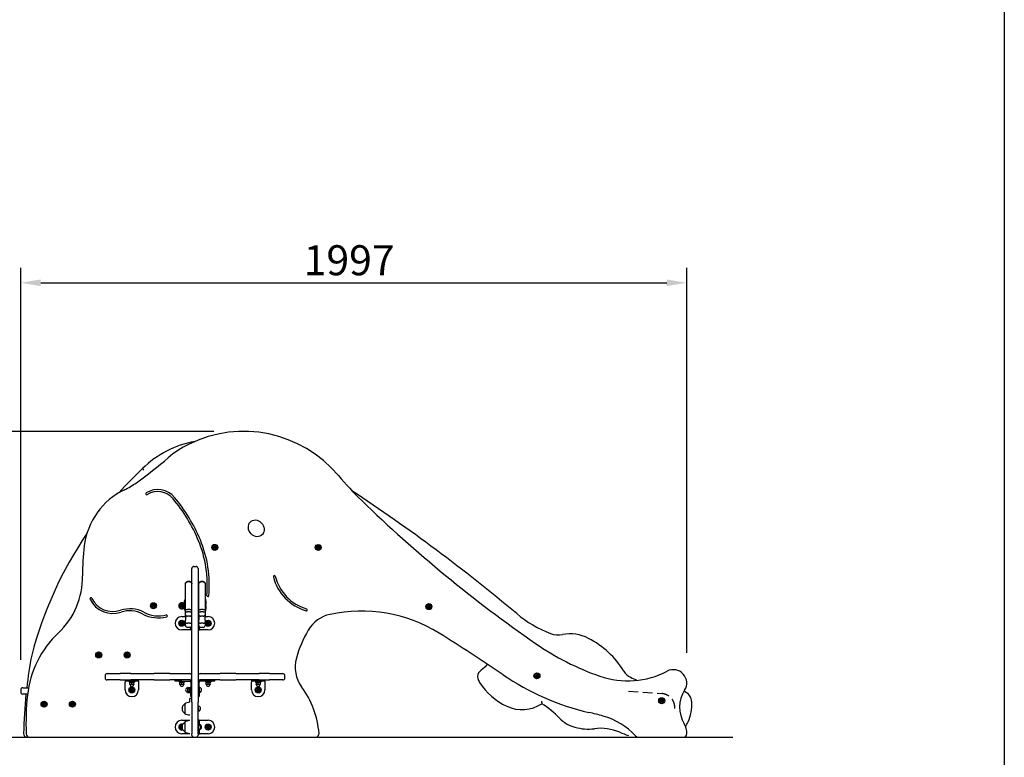
# Model space of a CAD drawing. Extents: x 0 to 12600, y 0 to 8910.
# Drawn here: x 9648 to 12600, y 2212 to 4423 of the extents above; entities that cross this region are included whole.
import ezdxf
from ezdxf.enums import TextEntityAlignment as Align

# ---------------------------------------------------------------- set-up
doc = ezdxf.new("R2010")
doc.units = 0
doc.header["$LTSCALE"] = 9
doc.linetypes.add('HIDDEN2', pattern=[4.7625, 3.175, -1.5875])
doc.layers.get('0').update_dxf_attribs({"linetype": 'CONTINUOUS'})
doc.layers.get('DEFPOINTS').update_dxf_attribs({"linetype": 'CONTINUOUS'})
for name, color, linetype in [('P001', 131, 'CONTINUOUS'), ('P_2DIM', 6, 'CONTINUOUS'), ('P_5DRAWFRAME', 104, 'CONTINUOUS'), ('P_7THICK', 7, 'CONTINUOUS')]:
    doc.layers.add(name, color=color, linetype=linetype)
doc.styles.add('BIGFONT', font='simplex.shx', dxfattribs={"bigfont": 'bigfont.shx'})
doc.dimstyles.new('DIMBIGFONT$0', dxfattribs={"dimscale": 30, "dimtxt": 3, "dimasz": 2, "dimexe": 1.5, "dimexo": 3, "dimgap": 0.75, "dimtad": 1, "dimdec": 1, "dimdsep": 46, "dimtxsty": 'BIGFONT', "dimsah": 1, "dimcen": 0, "dimclrt": 230, "dimadec": 1, "dimazin": 2, "dimtfac": 0.6, "dimtdec": 1, "dimtofl": 0, "dimtmove": 2, "dimatfit": 3, "dimfxl": 0, "dimtvp": 1, "dimtolj": 1, "dimarcsym": 0})

# ---------------------------------------------------------------- blocks, each defined once
blk = doc.blocks.new('DFP3')
at = {"layer": 'DEFPOINTS', "color": 0}
blk.add_line((420, 297), (420, 0), dxfattribs=at)
at = {"color": 83, "style": 'BIGFONT'}
for tag, height, p in [('PROJECT1', 4, (283.377, 25.596)), ('DATE', 3, (344.677, 25.842)), ('SCALE', 3, (379.677, 25.842)), ('PROJECT2', 4, (284.202, 17.842)), ('PROJECT3', 4, (284.202, 10.567)), ('DWGNO', 3, (358.677, 10.567))]:
    blk.add_attdef(tag, text='', height=height, dxfattribs=at).set_placement(p, align=Align.BOTTOM_CENTER)
at = {"color": 83, "ltscale": 0.5, "style": 'BIGFONT', "flags": 8}
for tag, p in [('REV04', (26.475, 27.614)), ('REV03', (26.475, 21.705)), ('REV02', (26.475, 15.575)), ('REV01', (26.475, 10.325))]:
    blk.add_attdef(tag, text='', height=2, dxfattribs=at).set_placement(p, align=Align.BOTTOM_LEFT)
for tag, p in [('REVD4', (80.979, 27.614)), ('R4D', (92.672, 27.614)), ('R4C', (101.797, 27.614)), ('R4A', (110.922, 27.614)), ('REVD3', (80.979, 21.705)), ('R3D', (92.672, 21.705)), ('R3C', (101.797, 21.705)), ('R3A', (110.922, 21.705)), ('REVD2', (80.979, 15.575)), ('R2D', (92.672, 15.575)), ('R2C', (101.797, 15.575)), ('R2A', (110.922, 15.575)), ('REVD1', (80.979, 10.325)), ('R1D', (92.672, 10.325)), ('R1C', (101.797, 10.325)), ('R1A', (110.922, 10.325))]:
    blk.add_attdef(tag, text='', height=2, dxfattribs=at).set_placement(p, align=Align.BOTTOM_CENTER)
blk = doc.blocks.new('*D15')
at = {"layer": 'DEFPOINTS', "color": 0}
for p in [(11648, 3634.3), (11648, 2434.3), (9651.1, 2413.9)]:
    blk.add_point(p, dxfattribs=at)
at = {"layer": 'P_2DIM', "color": 0, "lineweight": -2}
for p, q in [((9651.1, 2503.9), (9651.1, 3679.3)), ((11648, 2524.3), (11648, 3679.3)), ((9711.1, 3634.3), (11588, 3634.3))]:
    blk.add_line(p, q, dxfattribs=at)
at = {"layer": 'P_2DIM', "color": 0}
for points in [[(9711.1, 3644.3), (9711.1, 3624.3), (9651.1, 3634.3)], [(11588, 3644.3), (11588, 3624.3), (11648, 3634.3)]]:
    blk.add_solid(points, dxfattribs=at)
at = {"layer": 'P_2DIM', "color": 230, "insert": (10499.5, 3746.8), "char_height": 90, "attachment_point": 1, "style": 'BIGFONT'}
blk.add_mtext('\\A1;1997', dxfattribs=at)
blk = doc.blocks.new('*D16')
at = {"layer": 'DEFPOINTS', "color": 0}
for p in [(10319.6, 3188.7), (9351.3, 2272.4), (9528.4, 2272.4)]:
    blk.add_point(p, dxfattribs=at)
at = {"layer": 'P_2DIM', "color": 0, "lineweight": -2}
for p, q in [((10229.6, 3188.7), (9306.3, 3188.7)), ((9351.3, 3128.7), (9351.3, 2332.4)), ((9438.4, 2272.4), (9306.3, 2272.4))]:
    blk.add_line(p, q, dxfattribs=at)
at = {"layer": 'P_2DIM', "color": 0}
for points in [[(9341.3, 3128.7), (9361.3, 3128.7), (9351.3, 3188.7)], [(9341.3, 2332.4), (9361.3, 2332.4), (9351.3, 2272.4)]]:
    blk.add_solid(points, dxfattribs=at)
at = {"layer": 'P_2DIM', "color": 230, "insert": (9238.8, 2625.6), "char_height": 90, "attachment_point": 1, "rotation": 90, "style": 'BIGFONT'}
blk.add_mtext('\\A1;916', dxfattribs=at)

msp = doc.modelspace()

# ---------------------------------------------------------------- linework, layer by layer
at = {"layer": 'DEFPOINTS', "linetype": 'HIDDEN2'}
msp.add_line((11473.648, 2409.591), (11573.404, 2402.615), dxfattribs=at)
msp.add_arc((11570.51, 2361.216), 41.5, 356, 86, dxfattribs=at)
at = {"layer": 'P001'}
for p, q in [((10230.105, 2840.895), (10231.548, 2843.395)), ((10231.548, 2838.395), (10230.105, 2840.895)), ((10231.548, 2843.395), (10234.435, 2843.395)), ((10234.435, 2838.395), (10231.548, 2838.395)), ((10234.435, 2843.395), (10235.879, 2840.895)), ((10235.879, 2840.895), (10234.435, 2838.395)), ((10540.182, 2840.716), (10541.625, 2843.216)), ((10541.625, 2838.216), (10540.182, 2840.716)), ((10541.625, 2843.216), (10544.512, 2843.216)), ((10544.512, 2838.216), (10541.625, 2838.216)), ((10544.512, 2843.216), (10545.956, 2840.716)), ((10545.956, 2840.716), (10544.512, 2838.216)), ((10164.07, 2777.635), (10164.07, 2777.685)), ((10164.07, 2737.645), (10164.07, 2777.635)), ((10170.07, 2783.685), (10177.07, 2783.685)), ((10183.07, 2777.685), (10183.07, 2777.635)), ((10183.07, 2777.635), (10183.07, 2737.645)), ((10145.07, 2732.014), (10145.07, 2732.47)), ((10145.07, 2709.474), (10145.07, 2732.014)), ((10158.07, 2738.47), (10151.07, 2738.47)), ((10158.07, 2737.968), (10151.07, 2737.968)), ((10164.07, 2377.205), (10164.07, 2737.645)), ((10183.07, 2737.645), (10183.07, 2377.205)), ((10185.07, 2732.014), (10185.07, 2732.47)), ((10185.07, 2709.474), (10185.07, 2732.014)), ((10198.07, 2738.47), (10191.07, 2738.47)), ((10198.07, 2737.968), (10191.07, 2737.968)), ((10204.07, 2732.47), (10204.07, 2732.014)), ((10204.07, 2732.014), (10204.07, 2709.474)), ((10145.07, 2686.969), (10143.96, 2686.969)), ((10143.96, 2686.969), (10143.96, 2673.348)), ((10145.07, 2677.084), (10145.07, 2709.474)), ((10185.07, 2677.084), (10185.07, 2709.474)), ((10204.07, 2709.474), (10204.07, 2677.084)), ((10204.07, 2686.969), (10205.181, 2686.969)), ((10205.181, 2673.348), (10205.181, 2686.969)), ((10046.184, 2665.895), (10047.627, 2668.395)), ((10047.627, 2663.395), (10046.184, 2665.895)), ((10047.627, 2668.395), (10050.514, 2668.395)), ((10050.514, 2663.395), (10047.627, 2663.395)), ((10050.514, 2668.395), (10051.957, 2665.895)), ((10051.957, 2665.895), (10050.514, 2663.395)), ((10131.184, 2665.895), (10132.627, 2668.395)), ((10132.627, 2663.395), (10131.184, 2665.895)), ((10132.627, 2668.395), (10135.514, 2668.395)), ((10135.514, 2663.395), (10132.627, 2663.395)), ((10135.514, 2668.395), (10136.957, 2665.895)), ((10136.957, 2665.895), (10135.514, 2663.395)), ((10142.57, 2669.701), (10142.57, 2680.237)), ((10142.57, 2656.08), (10142.57, 2666.616)), ((10145.07, 2673.348), (10143.96, 2673.348)), ((10143.96, 2673.348), (10143.96, 2649.348)), ((10145.07, 2654.934), (10145.07, 2677.084)), ((10183.07, 2681.869), (10183.17, 2681.969)), ((10183.07, 2668.248), (10183.17, 2668.348)), ((10183.17, 2681.969), (10185.07, 2681.969)), ((10183.17, 2681.969), (10183.17, 2668.348)), ((10183.17, 2668.348), (10185.07, 2668.348)), ((10183.17, 2668.348), (10183.17, 2654.348)), ((10185.07, 2654.934), (10185.07, 2677.084)), ((10204.07, 2677.084), (10204.07, 2654.934)), ((10204.07, 2673.348), (10205.181, 2673.348)), ((10205.181, 2649.348), (10205.181, 2673.348)), ((10206.57, 2680.237), (10206.57, 2669.701)), ((10206.57, 2666.616), (10206.57, 2656.08)), ((10871.862, 2663.466), (10873.305, 2665.966)), ((10873.305, 2660.966), (10871.862, 2663.466)), ((10873.305, 2665.966), (10876.192, 2665.966)), ((10876.192, 2660.966), (10873.305, 2660.966)), ((10876.192, 2665.966), (10877.635, 2663.466)), ((10877.635, 2663.466), (10876.192, 2660.966)), ((10134.07, 2633.395), (10145.07, 2633.395)), ((10145.07, 2649.348), (10143.96, 2649.348)), ((10145.07, 2648.36), (10145.07, 2654.934)), ((10145.07, 2638.9), (10145.07, 2648.36)), ((10145.07, 2634.198), (10145.07, 2638.9)), ((10145.07, 2633.065), (10145.07, 2634.198)), ((10145.07, 2633.065), (10145.07, 2622.385)), ((10158.07, 2655.166), (10151.07, 2655.166)), ((10158.07, 2647.46), (10151.07, 2647.46)), ((10158.07, 2634.744), (10151.07, 2634.744)), ((10183.07, 2654.448), (10183.17, 2654.348)), ((10185.07, 2633.395), (10183.07, 2633.395)), ((10183.17, 2654.348), (10185.07, 2654.348)), ((10185.07, 2648.36), (10185.07, 2654.934)), ((10185.07, 2638.9), (10185.07, 2648.36)), ((10185.07, 2634.198), (10185.07, 2638.9)), ((10185.07, 2633.065), (10185.07, 2634.198)), ((10185.07, 2633.065), (10185.07, 2622.385)), ((10198.07, 2655.166), (10191.07, 2655.166)), ((10198.07, 2647.46), (10191.07, 2647.46)), ((10198.07, 2634.744), (10191.07, 2634.744)), ((10204.07, 2654.934), (10204.07, 2648.36)), ((10204.07, 2649.348), (10205.181, 2649.348)), ((10204.07, 2648.36), (10204.07, 2638.9)), ((10204.07, 2638.9), (10204.07, 2634.198)), ((10204.07, 2634.198), (10204.07, 2633.065)), ((10204.07, 2633.395), (10213.07, 2633.395)), ((10204.07, 2622.385), (10204.07, 2633.065)), ((10131.184, 2613.395), (10132.627, 2615.895)), ((10132.627, 2610.895), (10131.184, 2613.395)), ((10132.627, 2615.895), (10135.514, 2615.895)), ((10135.514, 2610.895), (10132.627, 2610.895)), ((10135.514, 2615.895), (10136.957, 2613.395)), ((10136.957, 2613.395), (10135.514, 2610.895)), ((10145.07, 2616.04), (10145.07, 2622.385)), ((10145.07, 2608.736), (10145.07, 2616.04)), ((10145.07, 2606.832), (10145.07, 2608.736)), ((10158.07, 2613.492), (10151.07, 2613.492)), ((10158.07, 2600.832), (10151.07, 2600.832)), ((10160.87, 2593.395), (10160.87, 2601.525)), ((10185.07, 2616.04), (10185.07, 2622.385)), ((10185.07, 2608.736), (10185.07, 2616.04)), ((10185.07, 2606.832), (10185.07, 2608.736)), ((10186.27, 2603.232), (10186.27, 2593.395)), ((10198.07, 2613.492), (10191.07, 2613.492)), ((10198.07, 2600.832), (10191.07, 2600.832)), ((10204.07, 2622.385), (10204.07, 2616.04)), ((10204.07, 2616.04), (10204.07, 2608.736)), ((10204.07, 2608.736), (10204.07, 2606.832)), ((10210.184, 2613.395), (10211.627, 2615.895)), ((10211.627, 2610.895), (10210.184, 2613.395)), ((10211.627, 2615.895), (10214.514, 2615.895)), ((10214.514, 2610.895), (10211.627, 2610.895)), ((10214.514, 2615.895), (10215.957, 2613.395)), ((10215.957, 2613.395), (10214.514, 2610.895)), ((10157.67, 2593.395), (10134.07, 2593.395)), ((10160.87, 2593.395), (10157.67, 2593.395)), ((10160.87, 2593.395), (10164.07, 2593.395)), ((10183.07, 2593.395), (10186.27, 2593.395)), ((10186.27, 2593.395), (10189.47, 2593.395)), ((10213.07, 2593.395), (10189.47, 2593.395)), ((9882.184, 2518.395), (9883.627, 2520.895)), ((9883.627, 2515.895), (9882.184, 2518.395)), ((9883.627, 2520.895), (9886.514, 2520.895)), ((9886.514, 2515.895), (9883.627, 2515.895)), ((9886.514, 2520.895), (9887.957, 2518.395)), ((9887.957, 2518.395), (9886.514, 2515.895)), ((9967.184, 2518.395), (9968.627, 2520.895)), ((9968.627, 2515.895), (9967.184, 2518.395)), ((9968.627, 2520.895), (9971.514, 2520.895)), ((9971.514, 2515.895), (9968.627, 2515.895)), ((9971.514, 2520.895), (9972.957, 2518.395)), ((9972.957, 2518.395), (9971.514, 2515.895)), ((9904.07, 2456.395), (9904.07, 2449.395)), ((9910.07, 2462.395), (9949.675, 2462.395)), ((9981.043, 2462.395), (9949.675, 2462.395)), ((9981.043, 2462.395), (10050.763, 2462.395)), ((10097.795, 2462.395), (10050.763, 2462.395)), ((10097.795, 2462.395), (10154.07, 2462.395)), ((10154.07, 2462.395), (10158.07, 2462.395)), ((10189.07, 2462.395), (10193.07, 2462.395)), ((10193.07, 2462.395), (10249.346, 2462.395)), ((10296.378, 2462.395), (10249.346, 2462.395)), ((10296.378, 2462.395), (10366.097, 2462.395)), ((10397.466, 2462.395), (10366.097, 2462.395)), ((10397.466, 2462.395), (10437.07, 2462.395)), ((10443.07, 2449.395), (10443.07, 2456.395)), ((11195.982, 2455.69), (11197.426, 2458.19)), ((11197.426, 2453.19), (11195.982, 2455.69)), ((11197.426, 2458.19), (11200.312, 2458.19)), ((11200.312, 2453.19), (11197.426, 2453.19)), ((11200.312, 2458.19), (11201.756, 2455.69)), ((11201.756, 2455.69), (11200.312, 2453.19)), ((9949.675, 2443.395), (9910.07, 2443.395)), ((9949.675, 2443.395), (9981.043, 2443.395)), ((9964.07, 2443.395), (9964.07, 2440.195)), ((9964.07, 2440.195), (9964.07, 2436.995)), ((10004.07, 2440.195), (9964.07, 2440.195)), ((9964.07, 2413.395), (9964.07, 2436.995)), ((9976.37, 2438.995), (9976.37, 2436.995)), ((9991.77, 2438.995), (9976.37, 2438.995)), ((9976.37, 2436.995), (9991.77, 2436.995)), ((9977.57, 2436.414), (9977.57, 2431.076)), ((9977.57, 2430.495), (9980.82, 2430.495)), ((9980.07, 2440.195), (9980.07, 2438.995)), ((9980.82, 2430.495), (9987.32, 2430.495)), ((10050.763, 2443.395), (9981.043, 2443.395)), ((9984.07, 2431.076), (9984.07, 2436.414)), ((9987.32, 2430.495), (9990.57, 2430.495)), ((9988.07, 2440.195), (9988.07, 2438.995)), ((9990.57, 2431.076), (9990.57, 2436.414)), ((9991.77, 2438.995), (9991.77, 2436.995)), ((10004.07, 2440.195), (10004.07, 2443.395)), ((10004.07, 2440.195), (10004.07, 2436.995)), ((10004.07, 2436.995), (10004.07, 2413.395)), ((10050.763, 2443.395), (10097.795, 2443.395)), ((10154.07, 2443.395), (10097.795, 2443.395)), ((10114.07, 2440.195), (10114.07, 2443.395)), ((10134.07, 2440.195), (10114.07, 2440.195)), ((10126.37, 2438.995), (10126.37, 2436.995)), ((10141.77, 2438.995), (10126.37, 2438.995)), ((10126.37, 2436.995), (10141.77, 2436.995)), ((10127.57, 2436.414), (10127.57, 2431.076)), ((10127.57, 2430.495), (10130.82, 2430.495)), ((10130.07, 2440.195), (10130.07, 2438.995)), ((10130.82, 2430.495), (10137.32, 2430.495)), ((10134.07, 2440.195), (10157.67, 2440.195)), ((10134.07, 2431.076), (10134.07, 2436.414)), ((10137.32, 2430.495), (10140.57, 2430.495)), ((10138.07, 2440.195), (10138.07, 2438.995)), ((10140.57, 2431.076), (10140.57, 2436.414)), ((10141.77, 2438.995), (10141.77, 2436.995)), ((10151.17, 2419.895), (10151.734, 2420.871)), ((10151.751, 2420.9), (10157.09, 2420.9)), ((10158.07, 2443.395), (10154.07, 2443.395)), ((10157.67, 2419.895), (10157.107, 2420.871)), ((10157.67, 2421.036), (10159.67, 2421.036)), ((10157.67, 2421.036), (10157.67, 2405.695)), ((10159.67, 2405.695), (10159.67, 2421.036)), ((10160.87, 2436.995), (10160.87, 2413.395)), ((10186.27, 2413.395), (10186.27, 2436.995)), ((10187.47, 2422.395), (10186.27, 2422.395)), ((10187.47, 2404.395), (10187.47, 2422.395)), ((10193.07, 2443.395), (10189.07, 2443.395)), ((10213.07, 2440.195), (10189.47, 2440.195)), ((10249.346, 2443.395), (10193.07, 2443.395)), ((10204.07, 2438.995), (10204.07, 2440.195)), ((10204.07, 2438.995), (10222.07, 2438.995)), ((10205.37, 2438.995), (10205.37, 2436.995)), ((10205.37, 2436.995), (10220.77, 2436.995)), ((10206.57, 2436.414), (10206.57, 2431.076)), ((10206.57, 2430.495), (10209.82, 2430.495)), ((10209.82, 2430.495), (10216.32, 2430.495)), ((10233.07, 2440.195), (10213.07, 2440.195)), ((10213.07, 2431.076), (10213.07, 2436.414)), ((10216.32, 2430.495), (10219.57, 2430.495)), ((10219.57, 2431.076), (10219.57, 2436.414)), ((10220.77, 2438.995), (10220.77, 2436.995)), ((10222.07, 2438.995), (10222.07, 2440.195)), ((10233.07, 2440.195), (10233.07, 2443.395)), ((10249.346, 2443.395), (10296.378, 2443.395)), ((10366.097, 2443.395), (10296.378, 2443.395)), ((10343.07, 2443.395), (10343.07, 2440.195)), ((10343.07, 2440.195), (10343.07, 2436.995)), ((10383.07, 2440.195), (10343.07, 2440.195)), ((10343.07, 2413.395), (10343.07, 2436.995)), ((10355.37, 2438.995), (10355.37, 2436.995)), ((10370.77, 2438.995), (10355.37, 2438.995)), ((10355.37, 2436.995), (10370.77, 2436.995)), ((10356.57, 2436.414), (10356.57, 2431.076)), ((10356.57, 2430.495), (10359.82, 2430.495)), ((10359.07, 2440.195), (10359.07, 2438.995)), ((10359.82, 2430.495), (10366.32, 2430.495)), ((10363.07, 2431.076), (10363.07, 2436.414)), ((10366.097, 2443.395), (10397.466, 2443.395)), ((10366.32, 2430.495), (10369.57, 2430.495)), ((10367.07, 2440.195), (10367.07, 2438.995)), ((10369.57, 2431.076), (10369.57, 2436.414)), ((10370.77, 2438.995), (10370.77, 2436.995)), ((10383.07, 2440.195), (10383.07, 2443.395)), ((10383.07, 2440.195), (10383.07, 2436.995)), ((10383.07, 2436.995), (10383.07, 2413.395)), ((10437.07, 2443.395), (10397.466, 2443.395)), ((9651.07, 2413.895), (9651.07, 2406.895)), ((9657.07, 2419.895), (9665.262, 2419.895)), ((9665.262, 2400.895), (9657.07, 2400.895)), ((9665.262, 2419.895), (9674.513, 2419.895)), ((9671.674, 2400.895), (9665.262, 2400.895)), ((9981.184, 2413.395), (9982.627, 2415.895)), ((9982.627, 2410.895), (9981.184, 2413.395)), ((9982.627, 2415.895), (9985.514, 2415.895)), ((9985.514, 2410.895), (9982.627, 2410.895)), ((9985.514, 2415.895), (9986.957, 2413.395)), ((9986.957, 2413.395), (9985.514, 2410.895)), ((10151.17, 2419.895), (10151.17, 2419.046)), ((10151.17, 2419.046), (10151.17, 2413.439)), ((10151.17, 2413.439), (10151.17, 2407.788)), ((10151.17, 2407.788), (10151.17, 2406.895)), ((10151.17, 2406.895), (10151.734, 2405.919)), ((10151.751, 2417.192), (10157.09, 2417.192)), ((10151.751, 2409.686), (10157.09, 2409.686)), ((10151.751, 2405.89), (10157.09, 2405.89)), ((10157.67, 2406.895), (10157.107, 2405.919)), ((10157.67, 2405.695), (10159.67, 2405.695)), ((10160.87, 2417.395), (10159.67, 2417.395)), ((10160.87, 2409.395), (10159.67, 2409.395)), ((10160.87, 2393.395), (10160.87, 2413.395)), ((10164.07, 2393.395), (10160.87, 2393.395)), ((10183.07, 2393.395), (10186.27, 2393.395)), ((10186.27, 2413.395), (10186.27, 2393.395)), ((10187.47, 2404.395), (10186.27, 2404.395)), ((10191.87, 2417.395), (10191.87, 2409.395)), ((10360.184, 2413.395), (10361.627, 2415.895)), ((10361.627, 2410.895), (10360.184, 2413.395)), ((10361.627, 2415.895), (10364.514, 2415.895)), ((10364.514, 2410.895), (10361.627, 2410.895)), ((10364.514, 2415.895), (10365.957, 2413.395)), ((10365.957, 2413.395), (10364.514, 2410.895)), ((9718.184, 2370.895), (9719.627, 2373.395)), ((9719.627, 2368.395), (9718.184, 2370.895)), ((9719.627, 2373.395), (9722.514, 2373.395)), ((9722.514, 2368.395), (9719.627, 2368.395)), ((9722.514, 2373.395), (9723.957, 2370.895)), ((9723.957, 2370.895), (9722.514, 2368.395)), ((9803.184, 2370.895), (9804.627, 2373.395)), ((9804.627, 2368.395), (9803.184, 2370.895)), ((9804.627, 2373.395), (9807.514, 2373.395)), ((9807.514, 2368.395), (9804.627, 2368.395)), ((9807.514, 2373.395), (9808.957, 2370.895)), ((9808.957, 2370.895), (9807.514, 2368.395)), ((10143.07, 2372.092), (10143.07, 2342.698)), ((10143.07, 2372.092), (10143.07, 2342.698)), ((10158.07, 2377.395), (10158.07, 2387.395)), ((10164.07, 2387.395), (10158.07, 2387.395)), ((10164.07, 2377.205), (10164.07, 2336.227)), ((10183.07, 2336.227), (10183.07, 2377.205)), ((10184.27, 2366.395), (10183.07, 2366.395)), ((10184.27, 2348.395), (10184.27, 2366.395)), ((11570.047, 2381.095), (11571.49, 2383.595)), ((11571.49, 2378.595), (11570.047, 2381.095)), ((11571.49, 2383.595), (11574.377, 2383.595)), ((11574.377, 2378.595), (11571.49, 2378.595)), ((11574.377, 2383.595), (11575.82, 2381.095)), ((11575.82, 2381.095), (11574.377, 2378.595)), ((10164.07, 2336.227), (10164.07, 2281.655)), ((10184.27, 2348.395), (10183.07, 2348.395)), ((10183.07, 2281.655), (10183.07, 2336.227)), ((10188.67, 2361.395), (10188.67, 2353.395)), ((10131.184, 2302.395), (10132.627, 2304.895)), ((10132.627, 2304.895), (10135.25, 2304.895)), ((10134.07, 2322.395), (10157.67, 2322.395)), ((10143.07, 2317.092), (10143.07, 2287.698)), ((10143.07, 2317.092), (10143.07, 2287.698)), ((10158.07, 2322.395), (10157.67, 2322.395)), ((10186.27, 2322.395), (10183.07, 2322.395)), ((10184.27, 2311.395), (10183.07, 2311.395)), ((10184.27, 2293.395), (10184.27, 2311.395)), ((10186.27, 2322.395), (10189.47, 2322.395)), ((10186.27, 2322.395), (10186.27, 2308.951)), ((10187.47, 2311.395), (10186.27, 2311.395)), ((10187.47, 2308.147), (10187.47, 2311.395)), ((10188.67, 2306.395), (10188.67, 2298.395)), ((10189.47, 2322.395), (10213.07, 2322.395)), ((10191.87, 2306.395), (10191.87, 2298.395)), ((10210.184, 2302.395), (10211.627, 2304.895)), ((10211.627, 2304.895), (10214.514, 2304.895)), ((10214.514, 2304.895), (10215.957, 2302.395)), ((10132.627, 2299.895), (10131.184, 2302.395)), ((10135.25, 2299.895), (10132.627, 2299.895)), ((10157.67, 2282.395), (10134.07, 2282.395)), ((10158.07, 2282.395), (10157.67, 2282.395)), ((10164.07, 2278.395), (10164.07, 2281.655)), ((10184.27, 2293.395), (10183.07, 2293.395)), ((10183.07, 2282.395), (10186.27, 2282.395)), ((10183.07, 2281.655), (10183.07, 2278.395)), ((10186.27, 2295.839), (10186.27, 2282.395)), ((10187.47, 2293.395), (10186.27, 2293.395)), ((10186.27, 2282.395), (10189.47, 2282.395)), ((10187.47, 2293.395), (10187.47, 2296.643)), ((10213.07, 2282.395), (10189.47, 2282.395)), ((10211.627, 2299.895), (10210.184, 2302.395)), ((10214.514, 2299.895), (10211.627, 2299.895)), ((10215.957, 2302.395), (10214.514, 2299.895)), ((9669.694, 2272.395), (9677.498, 2272.395)), ((9677.498, 2272.395), (10158.07, 2272.395)), ((10164.07, 2272.395), (10170.07, 2272.395)), ((10170.07, 2272.395), (10177.07, 2272.395)), ((10177.07, 2272.395), (10535.452, 2272.395)), ((11502.025, 2272.395), (11638.291, 2272.395))]:
    msp.add_line(p, q, dxfattribs=at)
for centre, radius in [((10232.992, 2840.895), 9), ((10232.992, 2840.895), 7), ((10232.992, 2840.895), 4), ((10543.069, 2840.716), 9), ((10543.069, 2840.716), 7), ((10543.069, 2840.716), 4), ((10049.07, 2665.895), 9), ((10049.07, 2665.895), 7), ((10049.07, 2665.895), 4), ((10134.07, 2665.895), 7), ((10134.07, 2665.895), 4), ((10874.749, 2663.466), 9), ((10874.749, 2663.466), 7), ((10874.749, 2663.466), 4), ((10134.07, 2613.395), 9), ((10134.07, 2613.395), 7), ((10134.07, 2613.395), 4), ((10213.07, 2613.395), 9), ((10213.07, 2613.395), 7), ((10213.07, 2613.395), 4), ((9885.07, 2518.395), 9), ((9885.07, 2518.395), 7), ((9885.07, 2518.395), 4), ((9970.07, 2518.395), 9), ((9970.07, 2518.395), 7), ((9970.07, 2518.395), 4), ((11198.869, 2455.69), 9), ((11198.869, 2455.69), 7), ((11198.869, 2455.69), 4), ((9984.07, 2413.395), 9), ((10363.07, 2413.395), 9), ((9984.07, 2413.395), 7), ((9984.07, 2413.395), 4), ((10363.07, 2413.395), 7), ((10363.07, 2413.395), 4), ((9721.07, 2370.895), 9), ((9721.07, 2370.895), 7), ((9721.07, 2370.895), 4), ((9806.07, 2370.895), 9), ((9806.07, 2370.895), 7), ((9806.07, 2370.895), 4), ((11572.934, 2381.095), 9), ((11572.934, 2381.095), 7), ((11572.934, 2381.095), 4), ((10213.07, 2302.395), 9), ((10213.07, 2302.395), 7), ((10213.07, 2302.395), 4)]:
    msp.add_circle(centre, radius, dxfattribs=at)
for centre, radius, start, end in [((10319.606, 2818.13), 370.6, 40.017215, 116.475706), ((10226.966, 2863.402), 300, 100.356292, 134.591039), ((10288.131, 2881.326), 300, 116.475706, 130.489919), ((9190.438, 4167.017), 1390.543, 305.492349, 310.489919), ((10814.462, 2224.7), 1167.675, 133.117949, 138.092994), ((11369.281, 3699.45), 1000, 220.017215, 225.895579), ((10057.057, 2818.39), 217.114, 115.953343, 172.866874), ((9852.63, 3238.396), 250, 295.953343, 305.492349), ((10062.174, 2948.911), 65.371, 39.829354, 121.859629), ((10029.252, 3001.885), 3, 121.859629, 301.859629), ((10062.174, 2948.911), 59.371, 39.829354, 121.859629), ((9730.702, 2672.451), 491, 22.567382, 39.829354), ((9730.702, 2672.451), 497, 22.567382, 39.829354), ((7592.662, -1595.758), 5525.615, 50.083619, 56.479254), ((13551.284, 5950.755), 4135.205, 225.895579, 235.251323), ((10814.462, 2224.7), 1167.675, 145.724991, 165.469033), ((10486.593, 2764.636), 650, 172.866874, 180.785612), ((9865.866, 2728.624), 344.628, 354.688835, 22.567382), ((9865.866, 2728.624), 350.628, 354.688835, 22.567382), ((10170.07, 2777.685), 6, 90, 180), ((10177.07, 2777.685), 6, 0, 90), ((9606.046, 2752.562), 230.629, 313.253523, 0.785612), ((10411.497, 2753.448), 3, 14.071908, 194.071908), ((10546.567, 2787.305), 142.249, 194.071908, 253.712126), ((10546.567, 2787.305), 136.249, 194.071908, 253.712126), ((10151.07, 2732.47), 6, 90, 180), ((10158.07, 2732.47), 6, 0, 90), ((10191.07, 2732.47), 6, 90, 180), ((10198.07, 2732.47), 6, 0, 90), ((9861.666, 2686.779), 3, 26.24825, 206.24825), ((9927.906, 2719.443), 70.855, 206.24825, 288.420623), ((10159.57, 2680.237), 17, 156.671203, 180), ((10189.57, 2680.237), 17, 0, 23.328797), ((10212.002, 2696.446), 3, 174.688835, 354.688835), ((9927.906, 2719.443), 76.855, 206.24825, 288.420623), ((9978.418, 2567.778), 89, 62.129571, 108.420623), ((10134.07, 2665.895), 9, 18.698537, 340.811864), ((10159.57, 2666.616), 17, 156.671203, 180), ((10159.57, 2669.701), 17, 180, 185.206064), ((10189.57, 2666.616), 17, 0, 23.328797), ((10189.57, 2669.701), 17, 354.793936, 0), ((9978.418, 2567.778), 83, 62.129571, 108.420623), ((10064.182, 2729.959), 100.462, 242.129571, 284.128461), ((10064.182, 2729.959), 94.462, 242.129571, 284.128461), ((10087.972, 2635.446), 3, 284.128461, 104.128461), ((10134.07, 2613.395), 20, 90, 270), ((10159.57, 2656.08), 17, 180, 203.328797), ((10189.57, 2656.08), 17, 336.671203, 0), ((10213.07, 2613.395), 20, 270, 90), ((10507.513, 2653.644), 3, 253.712126, 73.712126), ((10599.488, 2542.353), 100, 102.182159, 149.760422), ((10672.078, 2206.101), 443.998, 58.289617, 102.182159), ((11369.278, 2918.401), 360, 230.083619, 248.809415), ((10151.07, 2606.832), 6, 180, 270), ((10158.07, 2606.832), 6, 270, 0), ((10191.07, 2606.832), 6, 180, 270), ((10198.07, 2606.832), 6, 270, 0), ((9969.648, 2366.089), 300, 133.253523, 173.897695), ((10821.066, 2413.187), 356.478, 149.760422, 164.486064), ((8277.326, -1669.762), 5000, 55.668684, 58.289617), ((11263.009, 2644.289), 66.009, 248.809415, 280.848816), ((11298.019, 2461.604), 120, 62.701917, 100.848816), ((11228.603, 2327.101), 271.36, 31.701078, 62.701917), ((11650.291, 3210.35), 800, 235.251323, 250.813712), ((11030.706, 2258.853), 1371.215, 169.11999, 173.255347), ((10573.933, 2481.788), 100, 164.486064, 216.253404), ((11385.915, 2046.166), 554.455, 127.8063, 130.290803), ((11039.908, 2492.135), 10, 307.8063, 354.269167), ((9910.07, 2456.395), 6, 90, 180), ((10158.07, 2456.395), 6, 0, 90), ((10189.07, 2456.395), 6, 90, 180), ((10437.07, 2456.395), 6, 0, 90), ((11040.301, 2453.833), 20, 130.290803, 197.163625), ((11527.738, 3089.574), 763.371, 235.668684, 256.893582), ((11471.138, 2695.495), 254.866, 250.813712, 297.646925), ((11502.016, 2495.971), 50, 211.701078, 242.878052), ((11623.786, 2733.706), 317.106, 242.878052, 246.8367), ((11607.962, 2434.296), 40, 327.192371, 117.646925), ((9910.07, 2449.395), 6, 180, 270), ((9977.622, 2429.995), 0.5, 8.065182, 90), ((9984.552, 2430.977), 6.5, 188.065182, 265.746536), ((9983.588, 2430.977), 6.5, 274.253464, 351.934818), ((9990.519, 2429.995), 0.5, 90, 171.934818), ((10127.622, 2429.995), 0.5, 8.065182, 90), ((10134.552, 2430.977), 6.5, 188.065182, 265.746536), ((10133.588, 2430.977), 6.5, 274.253464, 351.934818), ((10140.519, 2429.995), 0.5, 90, 171.934818), ((10157.67, 2436.995), 6.4, 0, 90), ((10157.67, 2436.995), 3.2, 0, 90), ((10158.07, 2449.395), 6, 270, 0), ((10189.07, 2449.395), 6, 180, 270), ((10189.47, 2436.995), 6.4, 90, 180), ((10189.47, 2436.995), 3.2, 90, 180), ((10206.622, 2429.995), 0.5, 8.065182, 90), ((10213.552, 2430.977), 6.5, 188.065182, 265.746536), ((10212.588, 2430.977), 6.5, 274.253464, 351.934818), ((10219.519, 2429.995), 0.5, 90, 171.934818), ((10356.622, 2429.995), 0.5, 8.065182, 90), ((10363.552, 2430.977), 6.5, 188.065182, 265.746536), ((10362.588, 2430.977), 6.5, 274.253464, 351.934818), ((10369.519, 2429.995), 0.5, 90, 171.934818), ((10437.07, 2449.395), 6, 270, 0), ((10272.25, 2260.557), 274.106, 4.742928, 36.253404), ((11066.83, 2462.027), 47.766, 197.163625, 213.211243), ((11194.198, 2545.41), 200, 213.211243, 244.533884), ((9657.07, 2413.895), 6, 90, 180), ((9657.07, 2406.895), 6, 180, 270), ((11030.706, 2258.853), 1371.215, 174.054156, 179.009029), ((10458.162, 2313.862), 791.297, 173.897695, 182.308233), ((9984.07, 2413.395), 20, 180, 0), ((10151.652, 2412.913), 6.5, 98.065182, 175.746536), ((10151.652, 2413.877), 6.5, 184.253464, 261.934818), ((10150.67, 2419.844), 0.5, 278.065182, 0), ((10150.67, 2406.946), 0.5, 0, 81.934818), ((10187.47, 2415.668), 4.727, 21.426246, 90), ((10187.47, 2411.122), 4.727, 270, 338.573754), ((10363.07, 2413.395), 20, 180, 0), ((11720.95, 2361.459), 94.43, 147.192371, 211.3324), ((11625.116, 2374.539), 38.09, 3.712845, 67.373053), ((10152.57, 2357.395), 17.5, 122.87835, 237.12165), ((10158.558, 2346.399), 30, 90.931621, 121.081655), ((10184.27, 2359.668), 4.727, 21.426246, 90), ((11154.03, 2461.069), 106.583, 244.533884, 303.625625), ((11062.145, 2131.749), 283.985, 43.93393, 57.900469), ((11543.378, 2369.235), 120, 334.537339, 3.712845), ((10158.558, 2368.391), 30, 238.918345, 269.068379), ((10184.27, 2355.122), 4.727, 270, 338.573754), ((11127.875, 1372.137), 1000, 74.366098, 76.893582), ((11340.986, 2133.674), 209.207, 42.722841, 74.366098), ((10134.07, 2302.395), 20, 90, 270), ((10134.07, 2302.395), 9, 69.430008, 290.569992), ((10134.07, 2302.395), 7, 70.841331, 289.158669), ((10134.07, 2302.395), 4, 69.430008, 290.569992), ((10152.57, 2302.395), 17.5, 122.87835, 237.12165), ((10158.558, 2291.399), 30, 90.931621, 121.081655), ((10184.27, 2304.668), 4.727, 21.426246, 90), ((10187.47, 2304.668), 4.727, 21.426246, 90), ((10213.07, 2302.395), 20, 270, 90), ((11338.668, 2398.169), 100, 223.93393, 254.98415), ((11593.312, 2283.755), 55, 358.268005, 31.3324), ((11203.12, 2531.257), 496.864, 332.707608, 334.537339), ((9669.694, 2282.395), 10, 179.009029, 270), ((9677.498, 2282.395), 10, 182.308233, 270), ((10158.558, 2313.391), 30, 238.918345, 269.068379), ((10170.07, 2278.395), 6, 180, 270), ((10177.07, 2278.395), 6, 270, 0), ((10184.27, 2300.122), 4.727, 270, 338.573754), ((10187.47, 2300.122), 4.727, 270, 338.573754), ((10535.452, 2282.395), 10, 270, 4.742928), ((11352.852, 2451.047), 154.747, 254.98415, 276.768675), ((11388.77, 2148.423), 150, 67.146577, 96.768675), ((11578.029, 2597.48), 337.31, 247.146577, 251.870642), ((11502.025, 2282.395), 10, 222.722841, 270), ((11638.291, 2282.395), 10, 270, 358.268005)]:
    msp.add_arc(centre, radius, start, end, dxfattribs=at)
msp.add_ellipse((10357.232, 2898.075), major_axis=(-15.031, 21.715), ratio=0.84400255, dxfattribs=at)
for points, knots in [([(10020.511, 3072.716), (10020.508, 3072.718), (10020.506, 3072.721), (10020.485, 3072.743), (10020.467, 3072.761), (10019.91, 3073.341), (10019.378, 3073.895), (10018.384, 3074.929), (10017.932, 3075.4), (10017.172, 3076.191), (10016.87, 3076.505), (10016.459, 3076.932), (10016.354, 3077.042), (10016.354, 3077.042)], [-0.945449005, -0.945449005, -0.945449005, -0.945449005, -0.944276137, -0.944276137, -0.936543942, -0.936543942, -0.70314615, -0.70314615, -0.468747266, -0.468747266, -0.234368551, -0.234368551, 0, 0, 0, 0]), ([(10145.07, 2732.014), (10145.07, 2732.022), (10145.07, 2732.029), (10145.073, 2732.831), (10145.237, 2733.617), (10145.856, 2735.061), (10146.3, 2735.708), (10147.412, 2736.797), (10148.07, 2737.229), (10149.515, 2737.817), (10150.289, 2737.968), (10151.07, 2737.968)], [-0.945544138, -0.945544138, -0.945544138, -0.945544138, -0.943306841, -0.943306841, -0.703136587, -0.703136587, -0.468731023, -0.468731023, -0.234357874, -0.234357874, 0, 0, 0, 0]), ([(10158.07, 2737.968), (10158.852, 2737.968), (10159.625, 2737.817), (10161.071, 2737.229), (10161.729, 2736.797), (10162.841, 2735.708), (10163.284, 2735.061), (10163.904, 2733.617), (10164.067, 2732.831), (10164.07, 2732.029), (10164.07, 2732.022), (10164.07, 2732.014)], [-0.94331353, -0.94331353, -0.94331353, -0.94331353, -0.708953994, -0.708953994, -0.474579183, -0.474579183, -0.240171956, -0.240171956, 0, 0, 0.002237313, 0.002237313, 0.002237313, 0.002237313]), ([(10185.07, 2732.014), (10185.07, 2732.022), (10185.07, 2732.029), (10185.073, 2732.831), (10185.237, 2733.617), (10185.856, 2735.061), (10186.3, 2735.708), (10187.412, 2736.797), (10188.07, 2737.229), (10189.515, 2737.817), (10190.289, 2737.968), (10191.07, 2737.968)], [-0.945544138, -0.945544138, -0.945544138, -0.945544138, -0.943306841, -0.943306841, -0.703136587, -0.703136587, -0.468731023, -0.468731023, -0.234357874, -0.234357874, 0, 0, 0, 0]), ([(10198.07, 2737.968), (10198.852, 2737.968), (10199.625, 2737.817), (10201.071, 2737.229), (10201.729, 2736.797), (10202.841, 2735.708), (10203.284, 2735.061), (10203.904, 2733.617), (10204.067, 2732.831), (10204.07, 2732.029), (10204.07, 2732.022), (10204.07, 2732.014)], [-0.94331353, -0.94331353, -0.94331353, -0.94331353, -0.708953994, -0.708953994, -0.474579183, -0.474579183, -0.240171956, -0.240171956, 0, 0, 0.002237313, 0.002237313, 0.002237313, 0.002237313]), ([(10145.07, 2654.934), (10145.07, 2654.934), (10145.07, 2654.934), (10145.073, 2654.965), (10145.236, 2654.996), (10145.856, 2655.052), (10146.3, 2655.077), (10147.412, 2655.12), (10148.07, 2655.137), (10149.515, 2655.16), (10150.289, 2655.166), (10151.07, 2655.166)], [-0.002005704, -0.002005704, -0.002005704, -0.002005704, 0, 0, 0.24036065, 0.24036065, 0.474758245, 0.474758245, 0.709138703, 0.709138703, 0.943511005, 0.943511005, 0.943511005, 0.943511005]), ([(10145.07, 2648.36), (10145.07, 2648.358), (10145.07, 2648.357), (10145.074, 2648.236), (10145.237, 2648.118), (10145.856, 2647.9), (10146.3, 2647.802), (10147.412, 2647.637), (10148.07, 2647.572), (10149.515, 2647.483), (10150.289, 2647.46), (10151.07, 2647.46)], [-0.945501272, -0.945501272, -0.945501272, -0.945501272, -0.942604087, -0.942604087, -0.703149615, -0.703149615, -0.468755113, -0.468755113, -0.234374452, -0.234374452, 0, 0, 0, 0]), ([(10145.07, 2638.9), (10145.07, 2638.894), (10145.07, 2638.887), (10145.074, 2638.327), (10145.237, 2637.78), (10145.857, 2636.773), (10146.3, 2636.321), (10147.412, 2635.561), (10148.07, 2635.26), (10149.516, 2634.849), (10150.289, 2634.744), (10151.07, 2634.744)], [-0.00283734, -0.00283734, -0.00283734, -0.00283734, 0, 0, 0.239649619, 0.239649619, 0.47406803, 0.47406803, 0.708434993, 0.708434993, 0.942779766, 0.942779766, 0.942779766, 0.942779766]), ([(10158.07, 2655.166), (10158.852, 2655.166), (10159.625, 2655.16), (10161.071, 2655.137), (10161.729, 2655.12), (10162.841, 2655.077), (10163.285, 2655.052), (10163.905, 2654.996), (10164.068, 2654.965), (10164.07, 2654.934), (10164.07, 2654.934), (10164.07, 2654.934)], [0, 0, 0, 0, 0.234371445, 0.234371445, 0.468751046, 0.468751046, 0.703147783, 0.703147783, 0.943507554, 0.943507554, 0.94551325, 0.94551325, 0.94551325, 0.94551325]), ([(10158.07, 2647.46), (10158.852, 2647.46), (10159.625, 2647.483), (10161.071, 2647.572), (10161.729, 2647.637), (10162.841, 2647.802), (10163.285, 2647.9), (10163.903, 2648.118), (10164.066, 2648.236), (10164.07, 2648.357), (10164.07, 2648.358), (10164.07, 2648.36)], [-0.942607623, -0.942607623, -0.942607623, -0.942607623, -0.708232292, -0.708232292, -0.473850751, -0.473850751, -0.23945537, -0.23945537, 0, 0, 0.002897196, 0.002897196, 0.002897196, 0.002897196]), ([(10158.07, 2634.744), (10158.852, 2634.744), (10159.625, 2634.849), (10161.071, 2635.26), (10161.728, 2635.561), (10162.841, 2636.321), (10163.284, 2636.773), (10163.903, 2637.78), (10164.067, 2638.327), (10164.07, 2638.887), (10164.07, 2638.894), (10164.07, 2638.9)], [0, 0, 0, 0, 0.234340889, 0.234340889, 0.468703969, 0.468703969, 0.703118495, 0.703118495, 0.942764143, 0.942764143, 0.945601435, 0.945601435, 0.945601435, 0.945601435]), ([(10185.07, 2654.934), (10185.07, 2654.934), (10185.07, 2654.934), (10185.073, 2654.965), (10185.236, 2654.996), (10185.856, 2655.052), (10186.3, 2655.077), (10187.412, 2655.12), (10188.07, 2655.137), (10189.515, 2655.16), (10190.289, 2655.166), (10191.07, 2655.166)], [-0.002005704, -0.002005704, -0.002005704, -0.002005704, 0, 0, 0.24036065, 0.24036065, 0.474758245, 0.474758245, 0.709138703, 0.709138703, 0.943511005, 0.943511005, 0.943511005, 0.943511005]), ([(10185.07, 2648.36), (10185.07, 2648.358), (10185.07, 2648.357), (10185.074, 2648.236), (10185.237, 2648.118), (10185.856, 2647.9), (10186.3, 2647.802), (10187.412, 2647.637), (10188.07, 2647.572), (10189.515, 2647.483), (10190.289, 2647.46), (10191.07, 2647.46)], [-0.945501272, -0.945501272, -0.945501272, -0.945501272, -0.942604087, -0.942604087, -0.703149615, -0.703149615, -0.468755113, -0.468755113, -0.234374452, -0.234374452, 0, 0, 0, 0]), ([(10185.07, 2638.9), (10185.07, 2638.894), (10185.07, 2638.887), (10185.074, 2638.327), (10185.237, 2637.78), (10185.857, 2636.773), (10186.3, 2636.321), (10187.412, 2635.561), (10188.07, 2635.26), (10189.516, 2634.849), (10190.289, 2634.744), (10191.07, 2634.744)], [-0.00283734, -0.00283734, -0.00283734, -0.00283734, 0, 0, 0.239649619, 0.239649619, 0.47406803, 0.47406803, 0.708434993, 0.708434993, 0.942779766, 0.942779766, 0.942779766, 0.942779766]), ([(10198.07, 2655.166), (10198.852, 2655.166), (10199.625, 2655.16), (10201.071, 2655.137), (10201.729, 2655.12), (10202.841, 2655.077), (10203.285, 2655.052), (10203.905, 2654.996), (10204.068, 2654.965), (10204.07, 2654.934), (10204.07, 2654.934), (10204.07, 2654.934)], [0, 0, 0, 0, 0.234371445, 0.234371445, 0.468751046, 0.468751046, 0.703147783, 0.703147783, 0.943507554, 0.943507554, 0.94551325, 0.94551325, 0.94551325, 0.94551325]), ([(10198.07, 2647.46), (10198.852, 2647.46), (10199.625, 2647.483), (10201.071, 2647.572), (10201.729, 2647.637), (10202.841, 2647.802), (10203.285, 2647.9), (10203.903, 2648.118), (10204.066, 2648.236), (10204.07, 2648.357), (10204.07, 2648.358), (10204.07, 2648.36)], [-0.942607623, -0.942607623, -0.942607623, -0.942607623, -0.708232292, -0.708232292, -0.473850751, -0.473850751, -0.23945537, -0.23945537, 0, 0, 0.002897196, 0.002897196, 0.002897196, 0.002897196]), ([(10198.07, 2634.744), (10198.852, 2634.744), (10199.625, 2634.849), (10201.071, 2635.26), (10201.728, 2635.561), (10202.841, 2636.321), (10203.284, 2636.773), (10203.903, 2637.78), (10204.067, 2638.327), (10204.07, 2638.887), (10204.07, 2638.894), (10204.07, 2638.9)], [0, 0, 0, 0, 0.234340889, 0.234340889, 0.468703969, 0.468703969, 0.703118495, 0.703118495, 0.942764143, 0.942764143, 0.945601435, 0.945601435, 0.945601435, 0.945601435]), ([(10145.07, 2616.04), (10145.07, 2616.035), (10145.07, 2616.031), (10145.075, 2615.687), (10145.238, 2615.353), (10145.856, 2614.736), (10146.3, 2614.459), (10147.412, 2613.993), (10148.07, 2613.808), (10149.515, 2613.557), (10150.289, 2613.492), (10151.07, 2613.492)], [-0.003438424, -0.003438424, -0.003438424, -0.003438424, 0, 0, 0.238914838, 0.238914838, 0.473310606, 0.473310606, 0.707691783, 0.707691783, 0.942066653, 0.942066653, 0.942066653, 0.942066653]), ([(10158.07, 2613.492), (10158.852, 2613.492), (10159.625, 2613.557), (10161.071, 2613.808), (10161.729, 2613.993), (10162.841, 2614.459), (10163.285, 2614.736), (10163.903, 2615.353), (10164.066, 2615.687), (10164.07, 2616.031), (10164.07, 2616.035), (10164.07, 2616.04)], [0, 0, 0, 0, 0.234373766, 0.234373766, 0.46875384, 0.46875384, 0.703148504, 0.703148504, 0.942062216, 0.942062216, 0.945500624, 0.945500624, 0.945500624, 0.945500624]), ([(10185.07, 2616.04), (10185.07, 2616.035), (10185.07, 2616.031), (10185.075, 2615.687), (10185.238, 2615.353), (10185.856, 2614.736), (10186.3, 2614.459), (10187.412, 2613.993), (10188.07, 2613.808), (10189.515, 2613.557), (10190.289, 2613.492), (10191.07, 2613.492)], [-0.003438424, -0.003438424, -0.003438424, -0.003438424, 0, 0, 0.238914838, 0.238914838, 0.473310606, 0.473310606, 0.707691783, 0.707691783, 0.942066653, 0.942066653, 0.942066653, 0.942066653]), ([(10198.07, 2613.492), (10198.852, 2613.492), (10199.625, 2613.557), (10201.071, 2613.808), (10201.729, 2613.993), (10202.841, 2614.459), (10203.285, 2614.736), (10203.903, 2615.353), (10204.066, 2615.687), (10204.07, 2616.031), (10204.07, 2616.035), (10204.07, 2616.04)], [0, 0, 0, 0, 0.234373766, 0.234373766, 0.46875384, 0.46875384, 0.703148504, 0.703148504, 0.942062216, 0.942062216, 0.945500624, 0.945500624, 0.945500624, 0.945500624]), ([(11212.865, 2379.488), (11212.865, 2379.484), (11212.865, 2379.48), (11212.893, 2378.756), (11212.919, 2378.036), (11212.962, 2376.664), (11212.979, 2376.009), (11213.012, 2374.648), (11213.026, 2373.975), (11213.042, 2373.003), (11213.047, 2372.672), (11213.051, 2372.376), (11213.052, 2372.32), (11213.052, 2372.32)], [-2.08333587, -2.08333587, -2.08333587, -2.08333587, -2.08202127, -2.08202127, -1.86605459, -1.86605459, -1.65587378, -1.65587378, -1.39339309, -1.39339309, -1.17285155, -1.17285155, -1.04088251, -1.04088251, -1.04088251, -1.04088251])]:
    msp.add_open_spline(points, degree=3, knots=knots, dxfattribs=at)
for points, weights in [([(9977.57, 2436.414), (9977.57, 2436.995), (9977.57, 2436.995)], [1, 1.0379548493, 1]), ([(9980.82, 2436.995), (9979.312, 2436.995), (9977.57, 2436.414)], [1, 1.0379548493, 1]), ([(9977.57, 2430.495), (9977.57, 2430.495), (9977.57, 2431.076)], [1, 1.0379548493, 1]), ([(9977.57, 2431.076), (9979.312, 2430.495), (9980.82, 2430.495)], [1, 1.0379548493, 1]), ([(9984.07, 2436.414), (9982.329, 2436.995), (9980.82, 2436.995)], [1, 1.0379548493, 1]), ([(9980.82, 2430.495), (9982.329, 2430.495), (9984.07, 2431.076)], [1, 1.0379548493, 1]), ([(9987.32, 2436.995), (9985.812, 2436.995), (9984.07, 2436.414)], [1, 1.0379548493, 1]), ([(9984.07, 2431.076), (9985.812, 2430.495), (9987.32, 2430.495)], [1, 1.0379548493, 1]), ([(9990.57, 2436.414), (9988.829, 2436.995), (9987.32, 2436.995)], [1, 1.0379548493, 1]), ([(9987.32, 2430.495), (9988.829, 2430.495), (9990.57, 2431.076)], [1, 1.0379548493, 1]), ([(9990.57, 2436.995), (9990.57, 2436.995), (9990.57, 2436.414)], [1, 1.0379548493, 1]), ([(9990.57, 2431.076), (9990.57, 2430.495), (9990.57, 2430.495)], [1, 1.0379548493, 1]), ([(10127.57, 2436.414), (10127.57, 2436.995), (10127.57, 2436.995)], [1, 1.0379548493, 1]), ([(10130.82, 2436.995), (10129.312, 2436.995), (10127.57, 2436.414)], [1, 1.0379548493, 1]), ([(10127.57, 2430.495), (10127.57, 2430.495), (10127.57, 2431.076)], [1, 1.0379548493, 1]), ([(10127.57, 2431.076), (10129.312, 2430.495), (10130.82, 2430.495)], [1, 1.0379548493, 1]), ([(10134.07, 2436.414), (10132.329, 2436.995), (10130.82, 2436.995)], [1, 1.0379548493, 1]), ([(10130.82, 2430.495), (10132.329, 2430.495), (10134.07, 2431.076)], [1, 1.0379548493, 1]), ([(10137.32, 2436.995), (10135.812, 2436.995), (10134.07, 2436.414)], [1, 1.0379548493, 1]), ([(10134.07, 2431.076), (10135.812, 2430.495), (10137.32, 2430.495)], [1, 1.0379548493, 1]), ([(10140.57, 2436.414), (10138.829, 2436.995), (10137.32, 2436.995)], [1, 1.0379548493, 1]), ([(10137.32, 2430.495), (10138.829, 2430.495), (10140.57, 2431.076)], [1, 1.0379548493, 1]), ([(10140.57, 2436.995), (10140.57, 2436.995), (10140.57, 2436.414)], [1, 1.0379548493, 1]), ([(10140.57, 2431.076), (10140.57, 2430.495), (10140.57, 2430.495)], [1, 1.0379548493, 1]), ([(10151.751, 2420.9), (10151.17, 2419.907), (10151.17, 2419.046)], [1, 1.0379548493, 1]), ([(10157.67, 2419.046), (10157.67, 2419.907), (10157.09, 2420.9)], [1, 1.0379548493, 1]), ([(10206.57, 2436.414), (10206.57, 2436.995), (10206.57, 2436.995)], [1, 1.0379548493, 1]), ([(10209.82, 2436.995), (10208.312, 2436.995), (10206.57, 2436.414)], [1, 1.0379548493, 1]), ([(10206.57, 2430.495), (10206.57, 2430.495), (10206.57, 2431.076)], [1, 1.0379548493, 1]), ([(10206.57, 2431.076), (10208.312, 2430.495), (10209.82, 2430.495)], [1, 1.0379548493, 1]), ([(10213.07, 2436.414), (10211.329, 2436.995), (10209.82, 2436.995)], [1, 1.0379548493, 1]), ([(10209.82, 2430.495), (10211.329, 2430.495), (10213.07, 2431.076)], [1, 1.0379548493, 1]), ([(10216.32, 2436.995), (10214.812, 2436.995), (10213.07, 2436.414)], [1, 1.0379548493, 1]), ([(10213.07, 2431.076), (10214.812, 2430.495), (10216.32, 2430.495)], [1, 1.0379548493, 1]), ([(10219.57, 2436.414), (10217.829, 2436.995), (10216.32, 2436.995)], [1, 1.0379548493, 1]), ([(10216.32, 2430.495), (10217.829, 2430.495), (10219.57, 2431.076)], [1, 1.0379548493, 1]), ([(10219.57, 2436.995), (10219.57, 2436.995), (10219.57, 2436.414)], [1, 1.0379548493, 1]), ([(10219.57, 2431.076), (10219.57, 2430.495), (10219.57, 2430.495)], [1, 1.0379548493, 1]), ([(10356.57, 2436.414), (10356.57, 2436.995), (10356.57, 2436.995)], [1, 1.0379548493, 1]), ([(10359.82, 2436.995), (10358.312, 2436.995), (10356.57, 2436.414)], [1, 1.0379548493, 1]), ([(10356.57, 2430.495), (10356.57, 2430.495), (10356.57, 2431.076)], [1, 1.0379548493, 1]), ([(10356.57, 2431.076), (10358.312, 2430.495), (10359.82, 2430.495)], [1, 1.0379548493, 1]), ([(10363.07, 2436.414), (10361.329, 2436.995), (10359.82, 2436.995)], [1, 1.0379548493, 1]), ([(10359.82, 2430.495), (10361.329, 2430.495), (10363.07, 2431.076)], [1, 1.0379548493, 1]), ([(10366.32, 2436.995), (10364.812, 2436.995), (10363.07, 2436.414)], [1, 1.0379548493, 1]), ([(10363.07, 2431.076), (10364.812, 2430.495), (10366.32, 2430.495)], [1, 1.0379548493, 1]), ([(10369.57, 2436.414), (10367.829, 2436.995), (10366.32, 2436.995)], [1, 1.0379548493, 1]), ([(10366.32, 2430.495), (10367.829, 2430.495), (10369.57, 2431.076)], [1, 1.0379548493, 1]), ([(10369.57, 2436.995), (10369.57, 2436.995), (10369.57, 2436.414)], [1, 1.0379548493, 1]), ([(10369.57, 2431.076), (10369.57, 2430.495), (10369.57, 2430.495)], [1, 1.0379548493, 1]), ([(10151.17, 2419.046), (10151.17, 2418.186), (10151.751, 2417.192)], [1, 1.0379548493, 1]), ([(10151.751, 2417.192), (10151.17, 2415.181), (10151.17, 2413.439)], [1, 1.0379548493, 1]), ([(10151.17, 2413.439), (10151.17, 2411.698), (10151.751, 2409.686)], [1, 1.0379548493, 1]), ([(10151.751, 2409.686), (10151.17, 2408.669), (10151.17, 2407.788)], [1, 1.0379548493, 1]), ([(10151.17, 2407.788), (10151.17, 2406.907), (10151.751, 2405.89)], [1, 1.0379548493, 1]), ([(10151.751, 2405.89), (10151.742, 2405.904), (10151.734, 2405.919)], [1, 1.00053413087, 1.0010532283]), ([(10157.09, 2417.192), (10157.67, 2418.186), (10157.67, 2419.046)], [1, 1.0379548493, 1]), ([(10157.67, 2413.439), (10157.67, 2415.181), (10157.09, 2417.192)], [1, 1.0379548493, 1]), ([(10157.09, 2409.686), (10157.67, 2411.698), (10157.67, 2413.439)], [1, 1.0379548493, 1]), ([(10157.67, 2407.788), (10157.67, 2408.669), (10157.09, 2409.686)], [1, 1.0379548493, 1]), ([(10157.09, 2405.89), (10157.67, 2406.907), (10157.67, 2407.788)], [1, 1.0379548493, 1]), ([(10157.107, 2405.919), (10157.098, 2405.904), (10157.09, 2405.89)], [1.0010532283, 1.00053413087, 1])]:
    msp.add_rational_spline(points, weights, degree=2, dxfattribs=at)
at = {"layer": 'P_7THICK', "color": 7}
msp.add_line((9528.414, 2272.395), (11785.66, 2272.395), dxfattribs=at)

# ---------------------------------------------------------------- block references
at = {"layer": 'P_5DRAWFRAME', "xscale": 30, "yscale": 30, "zscale": 30}
msp.add_blockref('DFP3', (0, 0), dxfattribs=at)

# ---------------------------------------------------------------- dimensions: what is measured, and where the dimension line sits
at = {"layer": 'P_2DIM'}
for base, p1, p2, angle, picture, middle in [((11647.962, 3634.296), (9651.07, 2413.895), (11647.962, 2434.296), 180, '*D15', (10649.516, 3701.796)), ((9351.315, 2272.395), (10319.606, 3188.73), (9528.414, 2272.395), 270, '*D16', (9283.815, 2730.562))]:
    dim = msp.add_linear_dim(base=base, p1=p1, p2=p2, angle=angle, dimstyle='DIMBIGFONT$0', override={"dimdec": 0}, dxfattribs=at)
    dim.commit()
    dim.dimension.update_dxf_attribs({"geometry": picture, "text_midpoint": middle})

doc.saveas('drawing.dxf')
